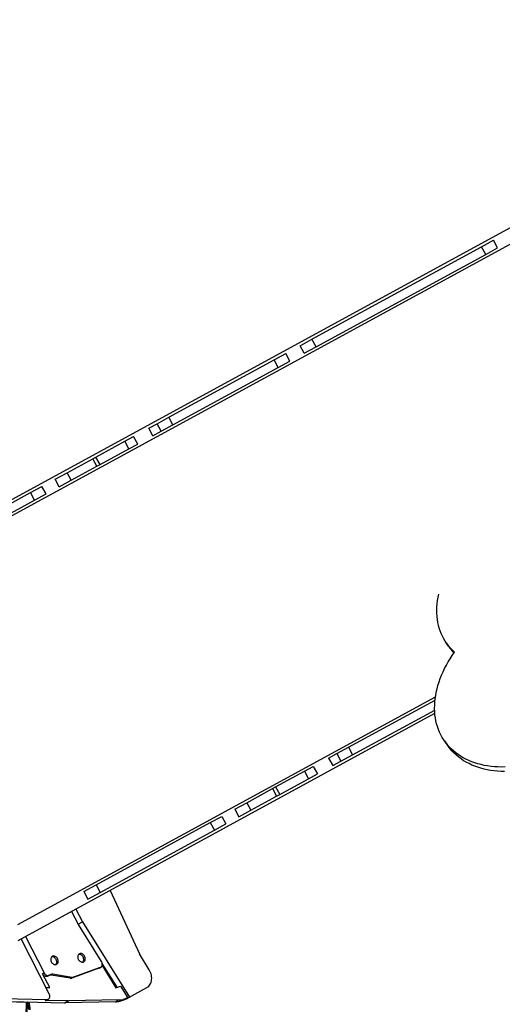
# Model space of a CAD drawing. Units: millimetres. Extents: x -12251.1 to -12198.7, y 20640.5 to 20658.9.
# Drawn here: x -12211.5 to -12210.4, y 20644.6 to 20646.8 of the extents above; entities that cross this region are included whole.
import ezdxf

# ---------------------------------------------------------------- set-up
doc = ezdxf.new("R2010")
doc.units = ezdxf.units.MM
doc.layers.get('0').update_dxf_attribs({"lineweight": 30})

# ---------------------------------------------------------------- blocks, each defined once
blk = doc.blocks.new('רמת רבין כרמיאל')
at = {"color": 7, "linetype": 'Continuous', "lineweight": 25}
for p, q in [((14.5148, -9.3091), (12.1691, -10.5884)), ((12.1979, -10.6086), (14.5236, -9.3402)), ((13.6068, -9.8118), (13.6331, -9.7974)), ((13.6422, -9.8141), (13.6331, -9.7974)), ((13.2314, -10.0165), (13.6068, -9.8118)), ((13.6159, -9.8284), (13.6068, -9.8118)), ((13.6159, -9.8284), (13.6422, -9.8141)), ((13.2405, -10.0332), (13.6159, -9.8284)), ((13.2051, -10.0308), (13.2314, -10.0165)), ((13.2405, -10.0332), (13.2314, -10.0165)), ((13.2142, -10.0475), (13.2051, -10.0308)), ((13.2142, -10.0475), (13.2405, -10.0332)), ((13.1476, -10.0622), (13.1737, -10.048)), ((13.1828, -10.0647), (13.1737, -10.048)), ((12.9149, -10.1891), (13.1476, -10.0622)), ((12.924, -10.2058), (13.1567, -10.0789)), ((13.1567, -10.0789), (13.1476, -10.0622)), ((13.1567, -10.0789), (13.1828, -10.0647)), ((12.889, -10.2032), (12.9149, -10.1891)), ((12.924, -10.2058), (12.9149, -10.1891)), ((12.8708, -10.2131), (12.889, -10.2032)), ((12.8799, -10.2298), (12.8708, -10.2131)), ((12.8981, -10.2199), (12.889, -10.2032)), ((12.8981, -10.2199), (12.924, -10.2058)), ((12.8174, -10.2422), (12.837, -10.2316)), ((12.8461, -10.2482), (12.837, -10.2316)), ((12.8799, -10.2298), (12.8981, -10.2199)), ((12.7536, -10.2771), (12.8174, -10.2422)), ((12.8265, -10.2589), (12.8174, -10.2422)), ((12.8265, -10.2589), (12.8461, -10.2482)), ((12.7468, -10.2808), (12.7536, -10.2771)), ((12.7627, -10.2938), (12.7536, -10.2771)), ((12.7627, -10.2938), (12.8265, -10.2589)), ((12.6898, -10.3119), (12.7468, -10.2808)), ((12.6989, -10.3285), (12.7559, -10.2975)), ((12.7559, -10.2975), (12.7468, -10.2808)), ((12.7559, -10.2975), (12.7627, -10.2938)), ((12.6635, -10.3262), (12.6898, -10.3119)), ((12.6989, -10.3285), (12.6898, -10.3119)), ((12.609, -10.3559), (12.6343, -10.3421)), ((12.6434, -10.3588), (12.6343, -10.3421)), ((12.6726, -10.3429), (12.6635, -10.3262)), ((12.6726, -10.3429), (12.6989, -10.3285)), ((12.3565, -10.4936), (12.609, -10.3559)), ((12.6181, -10.3726), (12.609, -10.3559)), ((12.6181, -10.3726), (12.6434, -10.3588)), ((12.3656, -10.5103), (12.6181, -10.3726)), ((13.5291, -10.6879), (13.5358, -10.6977)), ((12.581, -11.3109), (13.5051, -10.8069)), ((13.3128, -10.9186), (13.5042, -10.8143)), ((12.5823, -11.3461), (13.5038, -10.8435)), ((13.3219, -10.9353), (13.5034, -10.8363)), ((13.5251, -10.9045), (13.5319, -10.9143)), ((13.2869, -10.9328), (13.3128, -10.9186)), ((13.3128, -10.9186), (13.3219, -10.9353)), ((13.2687, -10.9427), (13.2869, -10.9328)), ((13.2687, -10.9427), (13.2778, -10.9594)), ((13.2778, -10.9594), (13.296, -10.9495)), ((13.2869, -10.9328), (13.296, -10.9495)), ((13.296, -10.9495), (13.3219, -10.9353)), ((13.1514, -11.0066), (13.2153, -10.9718)), ((13.2153, -10.9718), (13.2349, -10.9611)), ((13.2153, -10.9718), (13.2244, -10.9885)), ((13.2349, -10.9611), (13.244, -10.9778)), ((13.1605, -11.0233), (13.2244, -10.9885)), ((13.2244, -10.9885), (13.244, -10.9778)), ((13.0877, -11.0414), (13.1447, -11.0103)), ((13.1447, -11.0103), (13.1514, -11.0066)), ((13.1447, -11.0103), (13.1538, -11.027)), ((13.1514, -11.0066), (13.1605, -11.0233)), ((13.0968, -11.0581), (13.1538, -11.027)), ((13.1538, -11.027), (13.1605, -11.0233)), ((13.0613, -11.0558), (13.0877, -11.0414)), ((13.0613, -11.0558), (13.0704, -11.0725)), ((13.0704, -11.0725), (13.0968, -11.0581)), ((13.0877, -11.0414), (13.0968, -11.0581)), ((13.0069, -11.0855), (13.0322, -11.0717)), ((13.0322, -11.0717), (13.0413, -11.0883)), ((12.7544, -11.2232), (13.0069, -11.0855)), ((12.7635, -11.2399), (13.016, -11.1022)), ((13.0069, -11.0855), (13.016, -11.1022)), ((13.016, -11.1022), (13.0413, -11.0883)), ((12.727, -11.2381), (12.7544, -11.2232)), ((12.7544, -11.2232), (12.7635, -11.2399)), ((12.7852, -11.2354), (12.8503, -11.376)), ((12.727, -11.2381), (12.7361, -11.2548)), ((12.7361, -11.2548), (12.7635, -11.2399)), ((12.7092, -11.2769), (12.7246, -11.3048)), ((12.6997, -11.2821), (12.7151, -11.3102)), ((12.715, -11.31), (12.7246, -11.3048)), ((12.7663, -11.3925), (12.7154, -11.3108)), ((12.7246, -11.3048), (12.8283, -11.4714)), ((12.6507, -11.4641), (12.5883, -11.3428)), ((12.5979, -11.3376), (12.6393, -11.4181)), ((12.8719, -11.4111), (12.8503, -11.376)), ((12.7605, -11.4078), (12.7008, -11.4296)), ((12.7638, -11.406), (12.7041, -11.4278)), ((12.7605, -11.4078), (12.7638, -11.406)), ((12.7613, -11.4074), (12.7605, -11.4078)), ((12.7613, -11.4074), (12.7646, -11.4056)), ((12.7677, -11.4019), (12.7981, -11.4507)), ((12.8008, -11.4498), (12.7681, -11.3973)), ((12.636, -11.4199), (12.6393, -11.4181)), ((12.6518, -11.4506), (12.636, -11.4199)), ((12.6511, -11.4234), (12.6477, -11.4252)), ((12.6543, -11.4217), (12.6511, -11.4234)), ((12.6585, -11.421), (12.6552, -11.4228)), ((12.6973, -11.4299), (12.6552, -11.4228)), ((12.7007, -11.4281), (12.6585, -11.421)), ((12.6973, -11.4299), (12.7007, -11.4281)), ((12.7041, -11.4278), (12.7008, -11.4296)), ((12.6437, -11.4504), (12.6518, -11.4506)), ((12.7981, -11.4507), (12.8087, -11.4472)), ((12.8087, -11.4472), (12.8249, -11.4732)), ((12.8336, -11.4685), (12.8668, -11.4503)), ((11.8198, -11.463), (12.6845, -11.484)), ((12.5999, -11.4832), (11.8348, -11.4646)), ((12.548, -11.4747), (12.6453, -11.4771)), ((12.6452, -11.4781), (12.6485, -11.4763)), ((12.8249, -11.4732), (12.8143, -11.4767)), ((12.8249, -11.4732), (12.8178, -11.4771)), ((12.8205, -11.4757), (12.831, -11.47)), ((12.8283, -11.4714), (12.8249, -11.4732)), ((12.5999, -11.4832), (12.5993, -11.5116)), ((12.6, -11.4819), (12.5999, -11.4832)), ((12.6019, -11.4832), (12.5999, -11.4832)), ((12.6019, -11.4832), (12.6013, -11.5116)), ((12.602, -11.482), (12.6019, -11.4832)), ((12.642, -11.4789), (12.6453, -11.4771)), ((12.6917, -11.4801), (12.642, -11.4789)), ((12.6845, -11.484), (12.6917, -11.4801)), ((12.6942, -11.4801), (12.687, -11.484)), ((12.7973, -11.4818), (12.687, -11.484)), ((12.8044, -11.4778), (12.6942, -11.4801)), ((12.7973, -11.4818), (12.8044, -11.4778)), ((12.8071, -11.4806), (12.8143, -11.4767)), ((12.8071, -11.4806), (12.8178, -11.4771))]:
    blk.add_line(p, q, dxfattribs=at)
at = {"color": 7, "linetype": 'Continuous', "lineweight": 25, "flags": 128}
for points in [[(13.5474, -10.7086), (13.5427, -10.7042), (13.5382, -10.6995), (13.5341, -10.6947), (13.5303, -10.6896), (13.5267, -10.6843), (13.5234, -10.6788), (13.5205, -10.6732), (13.5178, -10.6673), (13.5155, -10.6613), (13.5134, -10.6552), (13.5117, -10.6489), (13.5103, -10.6424), (13.5092, -10.6358), (13.5085, -10.6291), (13.5081, -10.6223), (13.508, -10.6153), (13.5082, -10.6083), (13.5087, -10.6012), (13.5096, -10.5941), (13.5108, -10.5869), (13.5123, -10.5798)], [(13.6594, -10.9621), (13.6514, -10.9623), (13.6435, -10.9621), (13.6358, -10.9617), (13.6281, -10.961), (13.6206, -10.96), (13.6132, -10.9587), (13.606, -10.9571), (13.5989, -10.9553), (13.5921, -10.9532), (13.5854, -10.9508), (13.5789, -10.9481), (13.5726, -10.9452), (13.5666, -10.9419), (13.5608, -10.9385), (13.5552, -10.9348), (13.5499, -10.9308), (13.5448, -10.9266), (13.54, -10.9222), (13.5355, -10.9175), (13.5312, -10.9126), (13.5272, -10.9075), (13.5235, -10.9022), (13.5201, -10.8967), (13.5171, -10.891), (13.5143, -10.8851), (13.5118, -10.8791), (13.5096, -10.8729), (13.5078, -10.8665), (13.5062, -10.86), (13.505, -10.8533), (13.5041, -10.8466), (13.5035, -10.8397), (13.5033, -10.8327), (13.5034, -10.8256), (13.5038, -10.8184), (13.5045, -10.8112), (13.5056, -10.8039), (13.507, -10.7966), (13.5087, -10.7892), (13.5107, -10.7818), (13.513, -10.7743), (13.5156, -10.7669), (13.5186, -10.7595), (13.5218, -10.752), (13.5254, -10.7447), (13.5292, -10.7373), (13.5333, -10.73), (13.5377, -10.7228), (13.5424, -10.7156), (13.5474, -10.7086)], [(13.6582, -10.972), (13.6503, -10.9719), (13.6425, -10.9715), (13.6348, -10.9708), (13.6273, -10.9698), (13.6199, -10.9685), (13.6127, -10.9669), (13.6057, -10.9651), (13.5988, -10.9629), (13.5921, -10.9605), (13.5857, -10.9579), (13.5794, -10.9549), (13.5734, -10.9517), (13.5675, -10.9483), (13.562, -10.9445), (13.5566, -10.9406), (13.5516, -10.9364), (13.5468, -10.9319), (13.5422, -10.9273), (13.538, -10.9224), (13.534, -10.9173), (13.5319, -10.9143)], [(12.6692, -11.3864), (12.6682, -11.3848), (12.6669, -11.3834), (12.6655, -11.3822), (12.664, -11.3814), (12.6624, -11.3808), (12.6609, -11.3806), (12.6593, -11.3807), (12.6579, -11.3812), (12.6567, -11.382), (12.6556, -11.383), (12.6548, -11.3844), (12.6543, -11.3859), (12.654, -11.3876), (12.6541, -11.3894), (12.6545, -11.3912), (12.6551, -11.393), (12.656, -11.3947), (12.6572, -11.3962), (12.6585, -11.3974), (12.66, -11.3985), (12.6615, -11.3992), (12.6631, -11.3996), (12.6647, -11.3996), (12.6661, -11.3993), (12.6675, -11.3987), (12.6686, -11.3978), (12.6696, -11.3966), (12.6702, -11.3951), (12.6706, -11.3935), (12.6707, -11.3917), (12.6705, -11.3899), (12.67, -11.3881), (12.6692, -11.3864)], [(12.6659, -11.3882), (12.6649, -11.3866), (12.6636, -11.3852), (12.6622, -11.384), (12.6607, -11.3832), (12.6591, -11.3826), (12.6575, -11.3824), (12.6561, -11.3825)], [(12.6654, -11.3995), (12.6662, -11.3984), (12.6669, -11.3969), (12.6673, -11.3953), (12.6674, -11.3935), (12.6672, -11.3917), (12.6667, -11.3899), (12.6659, -11.3882)], [(12.7289, -11.381), (12.7279, -11.3794), (12.7266, -11.378), (12.7252, -11.3768), (12.7237, -11.3759), (12.7221, -11.3754), (12.7206, -11.3752), (12.719, -11.3753), (12.7176, -11.3757), (12.7164, -11.3765), (12.7153, -11.3776), (12.7145, -11.3789), (12.714, -11.3805), (12.7138, -11.3822), (12.7138, -11.384), (12.7142, -11.3858), (12.7148, -11.3876), (12.7157, -11.3892), (12.7169, -11.3907), (12.7182, -11.392), (12.7197, -11.393), (12.7212, -11.3938), (12.7228, -11.3942), (12.7244, -11.3942), (12.7259, -11.3939), (12.7272, -11.3933), (12.7283, -11.3923), (12.7293, -11.3911), (12.7299, -11.3897), (12.7303, -11.3881), (12.7304, -11.3863), (12.7302, -11.3845), (12.7297, -11.3827), (12.7289, -11.381)], [(12.7256, -11.3828), (12.7246, -11.3812), (12.7233, -11.3798), (12.7219, -11.3786), (12.7204, -11.3777), (12.7188, -11.3772), (12.7173, -11.377), (12.7158, -11.3771)], [(12.7251, -11.3941), (12.726, -11.3929), (12.7266, -11.3915), (12.727, -11.3899), (12.7271, -11.3881), (12.7269, -11.3863), (12.7264, -11.3845), (12.7256, -11.3828)], [(12.7638, -11.406), (12.7652, -11.4053), (12.7663, -11.4043), (12.7672, -11.403), (12.7678, -11.4014), (12.7681, -11.3997), (12.7681, -11.3979), (12.7678, -11.396), (12.7672, -11.3942), (12.7663, -11.3925)], [(12.8668, -11.4503), (12.869, -11.449), (12.8709, -11.4473), (12.8727, -11.4453), (12.8742, -11.4431), (12.8754, -11.4407), (12.8763, -11.4381), (12.877, -11.4353), (12.8774, -11.4323), (12.8775, -11.4293), (12.8773, -11.4262), (12.8768, -11.4231), (12.876, -11.42), (12.8749, -11.4169), (12.8735, -11.4139), (12.8719, -11.4111)], [(12.6477, -11.4252), (12.6463, -11.4258), (12.6447, -11.426), (12.643, -11.4258), (12.6414, -11.4252), (12.6398, -11.4243), (12.6383, -11.4231), (12.637, -11.4216), (12.636, -11.4199)], [(12.6393, -11.4181), (12.6403, -11.4198), (12.6416, -11.4213), (12.6431, -11.4225), (12.6447, -11.4234), (12.6464, -11.424), (12.648, -11.4242), (12.6496, -11.424), (12.6511, -11.4234)], [(12.6453, -11.4771), (12.6469, -11.4769), (12.6483, -11.4764), (12.6496, -11.4756), (12.6506, -11.4744), (12.6514, -11.473), (12.6519, -11.4714), (12.6521, -11.4696), (12.6519, -11.4677), (12.6514, -11.4659), (12.6507, -11.4641)]]:
    blk.add_lwpolyline(points, dxfattribs=at)
at = {"color": 7, "linetype": 'Continuous', "lineweight": 25}
for centre, radius, start, end in [((13.6299, -10.6327), 0.1144, 214.6163, 222.8023), ((12.7263, -11.304), 0.0128, 208.6904, 211.9067), ((12.654, -11.4293), 0.00656, 79.5139, 117.917), ((12.6573, -11.4275), 0.00656, 79.5139, 117.917), ((12.6985, -11.4233), 0.00673, 259.812, 289.5519), ((12.7018, -11.4215), 0.00673, 259.812, 289.5519), ((12.7973, -11.4332), 0.0484, 294.9873, 298.6064), ((12.8078, -11.4275), 0.0484, 294.9869, 302.2271), ((12.5512, -11.498), 0.0542, 358.607, 17.189), ((12.5512, -11.498), 0.0572, 358.607, 16.1807), ((12.6422, -11.4726), 0.0063, 267.9983, 298.4171), ((12.6859, -11.4281), 0.0559, 268.6018, 271.1527), ((12.693, -11.4242), 0.0559, 268.6018, 271.1527), ((12.7963, -11.429), 0.0528, 271.0813, 281.8907), ((12.8034, -11.4251), 0.0528, 271.0813, 281.8907)]:
    blk.add_arc(centre, radius, start, end, dxfattribs=at)

msp = doc.modelspace()

# ---------------------------------------------------------------- block references
at = {"rotation": 359.9782394141066}
msp.add_blockref('רמת רבין כרמיאל', (-12224.0638, 20656.0841), dxfattribs=at)

doc.saveas('drawing.dxf')
